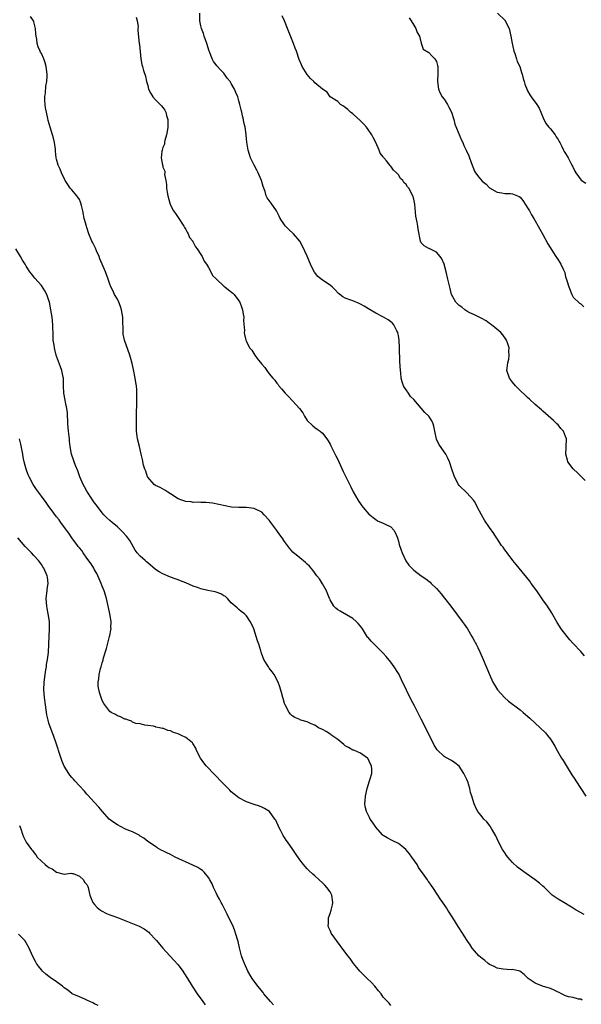
# Model space of a CAD drawing. Units: inches. Extents: x 2628000 to 2631000, y 1509000 to 1512000.
# Drawn here: x 2629137 to 2629285, y 1510444 to 1510703 of the extents above; entities that cross this region are included whole.
import ezdxf

# ---------------------------------------------------------------- set-up
doc = ezdxf.new("R2010")
doc.units = ezdxf.units.IN
doc.header["$MEASUREMENT"] = 0
doc.layers.add('LD26281509_10ft', color=254, linetype='Continuous')

msp = doc.modelspace()

# ---------------------------------------------------------------- linework, layer by layer
at = {"layer": 'LD26281509_10ft'}
for points, elevation in [([(2629285.97, 1510535.97), (2629285, 1510537.09), (2629283, 1510539.21), (2629282.1, 1510540.1), (2629281.36, 1510541), (2629279.85, 1510543), (2629278.74, 1510544.74), (2629277.31, 1510547.31), (2629277, 1510547.77), (2629276.53, 1510548.53), (2629276.23, 1510549), (2629275, 1510550.68), (2629273.42, 1510553), (2629271.96, 1510555), (2629271.54, 1510555.54), (2629268.75, 1510559), (2629267.98, 1510559.98), (2629267.14, 1510561), (2629265.6, 1510563), (2629265.37, 1510563.37), (2629265, 1510563.84), (2629264.53, 1510564.53), (2629264.15, 1510565), (2629262.89, 1510566.89), (2629262.8, 1510567), (2629262.13, 1510568.13), (2629261, 1510569.69), (2629259.65, 1510571.65), (2629258.84, 1510573), (2629257.79, 1510575), (2629257.54, 1510575.54), (2629257, 1510576.5), (2629256.81, 1510576.81), (2629255, 1510578.79), (2629253, 1510580.74), (2629252.83, 1510581), (2629251.73, 1510583), (2629251.53, 1510583.53), (2629251.03, 1510585), (2629250.47, 1510587), (2629249.98, 1510587.98), (2629249.45, 1510589), (2629249, 1510589.57), (2629247.59, 1510591.59), (2629246.97, 1510592.97), (2629246.55, 1510595), (2629246.32, 1510596.32), (2629246.14, 1510597), (2629245.79, 1510597.79), (2629245.01, 1510599.01), (2629243.98, 1510599.98), (2629243, 1510601.05), (2629241, 1510603.37), (2629240.2, 1510604.2), (2629239.62, 1510605), (2629239, 1510605.94), (2629238.55, 1510606.55), (2629238.36, 1510607), (2629237.98, 1510607.98), (2629237.73, 1510609), (2629237.59, 1510610.41), (2629237.5, 1510611), (2629237.39, 1510613.39), (2629237.27, 1510617), (2629237.18, 1510619), (2629237, 1510620.17), (2629236.87, 1510620.87), (2629236.83, 1510621), (2629236.58, 1510621.42), (2629235.74, 1510623), (2629235.42, 1510623.42), (2629235, 1510623.79), (2629234.31, 1510624.31), (2629233.08, 1510625), (2629231, 1510626.11), (2629229.57, 1510627), (2629227.93, 1510627.93), (2629227, 1510628.49), (2629226.66, 1510628.66), (2629225, 1510629.29), (2629224.5, 1510629.5), (2629223, 1510630.02), (2629222.36, 1510630.36), (2629221.58, 1510631), (2629221.25, 1510631.25), (2629220.28, 1510632.28), (2629219.56, 1510633), (2629219, 1510633.45), (2629217, 1510634.8), (2629215.77, 1510635.77), (2629214.9, 1510636.9), (2629214.17, 1510638.17), (2629213.87, 1510639), (2629213.58, 1510639.58), (2629213, 1510641.06), (2629211.75, 1510643.75), (2629211.05, 1510645), (2629211, 1510645.07), (2629209.37, 1510647), (2629208.13, 1510648.13), (2629207.27, 1510649), (2629207, 1510649.33), (2629205.89, 1510651), (2629205.58, 1510651.58), (2629205, 1510652.8), (2629204.89, 1510653), (2629203.48, 1510655), (2629203, 1510655.71), (2629202.45, 1510656.45), (2629202.19, 1510657), (2629201.89, 1510658.11), (2629201.4, 1510659.4), (2629200.97, 1510661), (2629200.05, 1510663), (2629199.68, 1510663.68), (2629198.99, 1510664.99), (2629198.05, 1510667), (2629197.82, 1510667.82), (2629197.4, 1510669), (2629197.07, 1510671.07), (2629197, 1510671.92), (2629196.89, 1510672.89), (2629196.9, 1510673.1), (2629196.61, 1510675), (2629196.28, 1510676.28), (2629196.2, 1510677), (2629195.98, 1510678.02), (2629195.73, 1510679), (2629195.56, 1510679.56), (2629195.26, 1510681), (2629195, 1510681.96), (2629194.69, 1510683), (2629194.17, 1510684.17), (2629193.85, 1510685), (2629193, 1510686.53), (2629192.66, 1510687), (2629191.94, 1510687.94), (2629191, 1510689.26), (2629190.11, 1510690.11), (2629189.18, 1510691.18), (2629189, 1510691.43), (2629188.28, 1510692.28), (2629187.96, 1510693), (2629187.35, 1510694.65), (2629187.19, 1510695), (2629186.55, 1510697), (2629185.85, 1510699), (2629185.65, 1510699.65), (2629185.14, 1510701), (2629185, 1510701.69), (2629184.74, 1510703), (2629184.71, 1510705)], 9570), ([(2629263.08, 1510705), (2629265.05, 1510703.05), (2629265.09, 1510703), (2629266.1, 1510701), (2629266.58, 1510699), (2629266.92, 1510697), (2629267, 1510696.71), (2629267.38, 1510695), (2629267.63, 1510694.37), (2629268.08, 1510693), (2629268.28, 1510692.28), (2629268.95, 1510691), (2629269.41, 1510689.41), (2629269.57, 1510689), (2629269.84, 1510687.84), (2629270.08, 1510687), (2629270.3, 1510686.3), (2629270.86, 1510684.86), (2629271, 1510684.62), (2629271.54, 1510683.54), (2629271.91, 1510683), (2629273.39, 1510681), (2629273.99, 1510679.99), (2629274.49, 1510679), (2629275.26, 1510677), (2629275.86, 1510675.86), (2629276.56, 1510675), (2629277, 1510674.55), (2629278.24, 1510673), (2629278.52, 1510672.52), (2629279, 1510671.78), (2629279.27, 1510671.27), (2629279.44, 1510671), (2629280.02, 1510669.98), (2629280.48, 1510669), (2629280.63, 1510668.63), (2629281, 1510668.08), (2629281.37, 1510667.37), (2629281.63, 1510667), (2629282.66, 1510665), (2629282.79, 1510664.79), (2629283.41, 1510663.41), (2629283.65, 1510663), (2629285.08, 1510661.08), (2629286.28, 1510660.28)], 9540), ([(2629285.85, 1510467.85), (2629283.81, 1510469), (2629283, 1510469.56), (2629281.68, 1510470.32), (2629281, 1510470.73), (2629280.5, 1510471), (2629279, 1510471.9), (2629277.46, 1510473), (2629277, 1510473.39), (2629275.4, 1510475), (2629275, 1510475.33), (2629274.11, 1510476.11), (2629272.98, 1510476.98), (2629270.62, 1510478.62), (2629269, 1510479.8), (2629268.35, 1510480.35), (2629267, 1510481.58), (2629265.78, 1510483), (2629265.44, 1510483.44), (2629265, 1510484.06), (2629264.39, 1510485), (2629263.34, 1510487), (2629262.59, 1510488.59), (2629262.37, 1510489), (2629261.46, 1510490.54), (2629261.14, 1510491.14), (2629260.27, 1510492.27), (2629259.51, 1510493), (2629259, 1510493.59), (2629257.9, 1510495), (2629257.56, 1510495.56), (2629256.91, 1510497), (2629256.28, 1510499), (2629255.95, 1510499.95), (2629255.74, 1510501), (2629255.22, 1510502.78), (2629255, 1510503.36), (2629254.44, 1510504.44), (2629254.2, 1510505), (2629253, 1510506.93), (2629251.82, 1510507.82), (2629251, 1510508.4), (2629250.59, 1510508.59), (2629249.86, 1510509), (2629249.27, 1510509.27), (2629249, 1510509.45), (2629247.19, 1510511.19), (2629246.43, 1510512.43), (2629246.1, 1510513), (2629243, 1510519.25), (2629241.2, 1510522.8), (2629240.33, 1510524.33), (2629239.14, 1510526.86), (2629238.37, 1510528.37), (2629238.09, 1510529), (2629237.15, 1510531), (2629237, 1510531.27), (2629235.91, 1510533), (2629235, 1510534.23), (2629233.76, 1510535.76), (2629233, 1510536.62), (2629232.82, 1510536.82), (2629231, 1510538.58), (2629230.59, 1510539), (2629229.78, 1510539.78), (2629229, 1510540.72), (2629228.88, 1510540.88), (2629227.5, 1510543), (2629227, 1510543.7), (2629226.43, 1510544.43), (2629225.86, 1510545), (2629225, 1510545.72), (2629221.66, 1510547.66), (2629221, 1510548.07), (2629220.49, 1510548.49), (2629219.98, 1510549), (2629219, 1510550.64), (2629218.83, 1510551), (2629218.31, 1510552.31), (2629218.03, 1510553), (2629217, 1510554.9), (2629216.19, 1510556.19), (2629215.55, 1510557), (2629214.5, 1510558.5), (2629214.01, 1510559), (2629213.56, 1510559.56), (2629213, 1510560.06), (2629212.53, 1510560.53), (2629211, 1510561.71), (2629209.21, 1510563.21), (2629208.28, 1510564.28), (2629207, 1510566.05), (2629206.35, 1510567), (2629205.77, 1510567.77), (2629205, 1510568.88), (2629203.43, 1510571), (2629203.24, 1510571.24), (2629203, 1510571.59), (2629201.69, 1510573), (2629201, 1510573.71), (2629199, 1510574.73), (2629197, 1510574.95), (2629195, 1510574.94), (2629193.05, 1510575.05), (2629191.36, 1510575.36), (2629189.75, 1510575.75), (2629188.07, 1510576.07), (2629186.25, 1510576.25), (2629185, 1510576.26), (2629184.33, 1510576.33), (2629183, 1510576.31), (2629182.42, 1510576.42), (2629181, 1510576.55), (2629179.67, 1510577), (2629179, 1510577.26), (2629177, 1510578.56), (2629176.26, 1510579), (2629175.53, 1510579.53), (2629174.25, 1510580.25), (2629173, 1510580.79), (2629172.73, 1510581), (2629171, 1510582.91), (2629170.94, 1510583), (2629170.48, 1510584.48), (2629170.2, 1510585), (2629169.89, 1510586.11), (2629169.61, 1510587.61), (2629169.3, 1510589), (2629168.79, 1510591), (2629168.32, 1510593), (2629168.25, 1510593.75), (2629168.06, 1510595), (2629168, 1510596), (2629168.01, 1510597), (2629168.06, 1510597.94), (2629168.07, 1510600.07), (2629168.15, 1510601.85), (2629168.15, 1510603), (2629168.1, 1510604.1), (2629168.13, 1510605), (2629168.11, 1510605.89), (2629168, 1510607), (2629167.86, 1510607.86), (2629167.72, 1510609), (2629167.25, 1510611.25), (2629166.86, 1510612.86), (2629166.43, 1510614.43), (2629166.25, 1510615), (2629164.88, 1510619), (2629164.56, 1510620.56), (2629164.53, 1510621), (2629164.56, 1510621.44), (2629164.42, 1510624.42), (2629164.43, 1510625), (2629164.09, 1510627), (2629163.86, 1510627.86), (2629163.38, 1510629), (2629163, 1510629.79), (2629162.29, 1510631), (2629161.87, 1510631.87), (2629161.29, 1510633), (2629161, 1510633.74), (2629160.58, 1510635), (2629159.88, 1510637), (2629158.42, 1510640.42), (2629158.2, 1510641), (2629157.52, 1510642.48), (2629157.21, 1510643.21), (2629156.55, 1510644.55), (2629156.31, 1510645), (2629155.49, 1510647), (2629155, 1510648.61), (2629154.87, 1510649), (2629154.31, 1510651), (2629154.06, 1510652.06), (2629153.88, 1510653), (2629153.55, 1510654.45), (2629153.41, 1510655), (2629153.3, 1510655.3), (2629153, 1510655.96), (2629152.63, 1510656.63), (2629152.35, 1510657), (2629151, 1510658.51), (2629150.59, 1510659), (2629149.96, 1510659.96), (2629149.25, 1510661), (2629149.18, 1510661.18), (2629148.29, 1510663), (2629147.98, 1510663.98), (2629147.42, 1510665), (2629147, 1510666.57), (2629146.91, 1510667), (2629146.75, 1510668.75), (2629146.72, 1510669.28), (2629146.48, 1510671), (2629146.16, 1510672.16), (2629145.96, 1510673), (2629145.3, 1510675), (2629144.77, 1510676.77), (2629144.68, 1510677.32), (2629144.32, 1510679), (2629144.13, 1510680.13), (2629144.01, 1510681), (2629143.94, 1510682.06), (2629143.92, 1510683), (2629144.07, 1510684.07), (2629144.2, 1510685.8), (2629144.43, 1510687), (2629144.52, 1510688.52), (2629144.52, 1510689), (2629144.3, 1510691), (2629143.97, 1510691.97), (2629143.67, 1510693), (2629143, 1510694.42), (2629142.79, 1510694.79), (2629142.7, 1510695), (2629142.14, 1510696.14), (2629141.91, 1510697), (2629141.8, 1510698.2), (2629141.65, 1510699), (2629141.58, 1510699.58), (2629141.48, 1510701), (2629141, 1510702.7), (2629140.9, 1510703), (2629140.18, 1510704.18)], 9590), ([(2629167.94, 1510703.94), (2629168.23, 1510703), (2629168.45, 1510701.55), (2629168.43, 1510701), (2629168.42, 1510700.42), (2629168.77, 1510697), (2629168.8, 1510696.8), (2629169.21, 1510693), (2629169.48, 1510691.48), (2629169.63, 1510691), (2629169.92, 1510689.92), (2629170.41, 1510688.41), (2629170.71, 1510687), (2629171, 1510685.97), (2629171.24, 1510685), (2629171.85, 1510683.85), (2629172.32, 1510683), (2629173, 1510682.23), (2629174.28, 1510681), (2629174.66, 1510680.66), (2629175, 1510680.17), (2629175.53, 1510679.53), (2629175.77, 1510679), (2629175.94, 1510678.06), (2629176.28, 1510677), (2629176.3, 1510676.3), (2629176.27, 1510675), (2629176.15, 1510673.85), (2629175.97, 1510673), (2629175.48, 1510671.48), (2629175.41, 1510671), (2629175.41, 1510670.59), (2629175, 1510669.71), (2629174.76, 1510669), (2629174.69, 1510668.69), (2629174.57, 1510667), (2629174.9, 1510665), (2629174.93, 1510664.93), (2629175, 1510664.54), (2629175.46, 1510663.46), (2629175.47, 1510663), (2629175.42, 1510662.58), (2629175.74, 1510661), (2629175.97, 1510659.97), (2629175.96, 1510659), (2629176.1, 1510657.9), (2629176.29, 1510657), (2629176.78, 1510655), (2629177, 1510654.52), (2629177.78, 1510653), (2629178.28, 1510652.28), (2629179, 1510651.3), (2629180.47, 1510649), (2629180.64, 1510648.64), (2629181, 1510648.1), (2629181.36, 1510647.36), (2629181.6, 1510647), (2629182.03, 1510646.03), (2629182.83, 1510645), (2629182.88, 1510644.89), (2629183, 1510644.74), (2629183.56, 1510643.56), (2629184.03, 1510643), (2629185, 1510641.52), (2629185.32, 1510641), (2629185.81, 1510639.81), (2629186.47, 1510639), (2629187, 1510638.09), (2629187.6, 1510637), (2629188.04, 1510636.04), (2629189, 1510635.16), (2629189.06, 1510635.06), (2629189.12, 1510635), (2629191, 1510633.22), (2629191.29, 1510633), (2629192.22, 1510632.22), (2629193.37, 1510631.37), (2629193.73, 1510631), (2629195, 1510629.36), (2629195.21, 1510629), (2629195.72, 1510627.72), (2629195.95, 1510627), (2629196.15, 1510625.85), (2629196.26, 1510625), (2629196.2, 1510624.2), (2629196.47, 1510621.53), (2629196.41, 1510621), (2629196.49, 1510620.49), (2629196.84, 1510619), (2629197, 1510618.63), (2629197.82, 1510617), (2629198.38, 1510616.38), (2629199.2, 1510615), (2629199.81, 1510614.19), (2629201, 1510612.68), (2629201.78, 1510611.78), (2629202.32, 1510611), (2629203, 1510610.13), (2629203.93, 1510609), (2629204.43, 1510608.43), (2629205, 1510607.66), (2629205.3, 1510607.3), (2629205.51, 1510607), (2629206.21, 1510606.21), (2629207.17, 1510605), (2629208.1, 1510604.1), (2629209, 1510603.12), (2629209.13, 1510603), (2629210.97, 1510600.97), (2629211.84, 1510599.84), (2629212.22, 1510599), (2629213, 1510597.86), (2629214.44, 1510596.44), (2629215, 1510596.01), (2629215.6, 1510595.6), (2629216.41, 1510595), (2629217, 1510594.49), (2629218.18, 1510593), (2629218.52, 1510592.52), (2629219, 1510591.66), (2629219.22, 1510591.22), (2629220.52, 1510588.52), (2629221, 1510587.56), (2629222.46, 1510584.46), (2629223, 1510583.38), (2629224.42, 1510580.42), (2629225.08, 1510579.08), (2629226.27, 1510577), (2629226.54, 1510576.54), (2629227, 1510575.91), (2629227.38, 1510575.38), (2629227.7, 1510575), (2629229.23, 1510573.23), (2629229.47, 1510573), (2629230.3, 1510572.3), (2629231, 1510571.78), (2629231.48, 1510571.48), (2629233, 1510570.86), (2629233.3, 1510570.7), (2629235, 1510569.88), (2629235.74, 1510569), (2629236.23, 1510568.23), (2629236.73, 1510567), (2629237, 1510566.14), (2629237.22, 1510565.22), (2629237.69, 1510563.69), (2629237.96, 1510563), (2629238.93, 1510560.93), (2629239.75, 1510559.75), (2629241, 1510558.43), (2629242.94, 1510557), (2629244.16, 1510556.16), (2629245, 1510555.54), (2629245.3, 1510555.3), (2629245.62, 1510555), (2629247, 1510553.68), (2629248.23, 1510552.23), (2629249.11, 1510551.11), (2629250.74, 1510549), (2629253.77, 1510545), (2629254.27, 1510544.27), (2629255.17, 1510543), (2629256.35, 1510541), (2629256.56, 1510540.56), (2629257, 1510539.8), (2629257.26, 1510539.26), (2629257.41, 1510539), (2629257.85, 1510538.15), (2629258.41, 1510537), (2629259.31, 1510535), (2629260.92, 1510531), (2629261.83, 1510529), (2629262.27, 1510528.27), (2629263.07, 1510527), (2629264.93, 1510524.93), (2629265.99, 1510523.99), (2629269, 1510521.69), (2629269.86, 1510521), (2629271.56, 1510519.56), (2629274.34, 1510517), (2629275.69, 1510515.69), (2629276.25, 1510515), (2629277, 1510513.97), (2629277.64, 1510513), (2629278.16, 1510512.16), (2629278.84, 1510510.84), (2629279.94, 1510509), (2629280.35, 1510508.35), (2629281.36, 1510506.64), (2629282.62, 1510504.62), (2629283.44, 1510503.44), (2629283.68, 1510503), (2629286.29, 1510499)], 9580), ([(2629286.1, 1510582.1), (2629285, 1510583.17), (2629284.12, 1510584.12), (2629283.09, 1510585), (2629283, 1510585.1), (2629281.62, 1510587), (2629281.45, 1510587.45), (2629281.02, 1510589), (2629281.16, 1510590.84), (2629281.21, 1510593), (2629281, 1510593.62), (2629280.4, 1510595), (2629279.78, 1510595.78), (2629279, 1510596.68), (2629278.68, 1510597), (2629277.81, 1510597.81), (2629275.7, 1510599.7), (2629275, 1510600.28), (2629274.62, 1510600.62), (2629273, 1510602.04), (2629271.46, 1510603.46), (2629271, 1510603.86), (2629270.42, 1510604.42), (2629269, 1510605.76), (2629267.78, 1510607), (2629267, 1510607.95), (2629266.24, 1510609), (2629265.56, 1510611), (2629265.59, 1510611.59), (2629265.76, 1510613), (2629266.03, 1510613.97), (2629266.15, 1510615), (2629266.06, 1510616.06), (2629266.1, 1510617), (2629265.7, 1510618.3), (2629265.47, 1510619), (2629265.28, 1510619.28), (2629264.43, 1510620.43), (2629263.97, 1510621), (2629262.36, 1510622.36), (2629261.49, 1510623), (2629261.23, 1510623.23), (2629261, 1510623.37), (2629260.06, 1510624.06), (2629258.77, 1510624.77), (2629258.23, 1510625), (2629257, 1510625.66), (2629255.79, 1510626.21), (2629255, 1510626.63), (2629254.45, 1510627), (2629253.69, 1510627.69), (2629253, 1510628.08), (2629252.56, 1510628.56), (2629252.11, 1510629), (2629250.98, 1510631), (2629250.61, 1510632.61), (2629250.33, 1510633.67), (2629250.03, 1510635), (2629249.53, 1510637), (2629249, 1510638.98), (2629248.37, 1510640.37), (2629247.94, 1510641), (2629247, 1510642.1), (2629245.06, 1510643.06), (2629245, 1510643.11), (2629243.79, 1510643.79), (2629243, 1510644.6), (2629242.79, 1510645), (2629242.17, 1510648.17), (2629242.08, 1510649), (2629241.94, 1510650.06), (2629241.59, 1510651.59), (2629241.27, 1510654.73), (2629241.19, 1510655.19), (2629241, 1510656.08), (2629240.77, 1510657), (2629239.69, 1510659), (2629239.36, 1510659.36), (2629239, 1510659.92), (2629238.44, 1510660.44), (2629238.12, 1510661), (2629237.54, 1510661.54), (2629237, 1510662.48), (2629236.49, 1510663), (2629235.67, 1510663.67), (2629235, 1510664.75), (2629234.84, 1510664.84), (2629234.74, 1510665), (2629233.86, 1510666.14), (2629233.13, 1510667), (2629233.08, 1510667.08), (2629233, 1510667.24), (2629232.21, 1510668.21), (2629231.95, 1510669), (2629231.04, 1510670.96), (2629230.33, 1510672.33), (2629229.96, 1510673), (2629229, 1510674.44), (2629228.58, 1510675), (2629227.84, 1510675.84), (2629227, 1510676.69), (2629225, 1510678.52), (2629224.37, 1510679), (2629223.63, 1510679.63), (2629223, 1510680.23), (2629222.54, 1510680.54), (2629221.75, 1510681), (2629221, 1510681.76), (2629219.05, 1510683), (2629218.2, 1510684.2), (2629217, 1510685.06), (2629215, 1510686.7), (2629214.73, 1510687), (2629213.86, 1510687.86), (2629213, 1510688.87), (2629211.68, 1510691), (2629211.44, 1510691.44), (2629210.84, 1510692.84), (2629210.13, 1510695), (2629209.83, 1510695.83), (2629209.38, 1510697), (2629208.1, 1510700.1), (2629207.8, 1510701), (2629207.02, 1510703.02), (2629206.36, 1510704.36)], 9560), ([(2629239.79, 1510703.79), (2629240.35, 1510703), (2629241, 1510701.9), (2629241.59, 1510701), (2629241.94, 1510699.94), (2629242.51, 1510699), (2629243, 1510697.09), (2629243.53, 1510695.54), (2629245, 1510694.65), (2629245.76, 1510693.75), (2629246.6, 1510693), (2629247, 1510692.31), (2629247.29, 1510691.29), (2629247.35, 1510691), (2629247.34, 1510690.66), (2629247.39, 1510689), (2629247.31, 1510687.31), (2629247.28, 1510687), (2629247.51, 1510685), (2629247.95, 1510683.95), (2629248.48, 1510683), (2629249, 1510682.35), (2629249.88, 1510681), (2629250.25, 1510680.25), (2629250.95, 1510679), (2629251.59, 1510677), (2629251.85, 1510675.85), (2629253.61, 1510671.61), (2629253.9, 1510671), (2629254.23, 1510670.23), (2629254.86, 1510669), (2629255.48, 1510667.48), (2629255.7, 1510667), (2629256.03, 1510665.97), (2629256.37, 1510665), (2629256.58, 1510664.58), (2629257, 1510663.44), (2629257.24, 1510663), (2629258.14, 1510661.86), (2629259, 1510660.82), (2629260.05, 1510660.05), (2629261, 1510659.06), (2629263, 1510657.89), (2629264.23, 1510657.77), (2629265, 1510657.59), (2629266.45, 1510657.55), (2629267, 1510657.51), (2629268.78, 1510656.78), (2629269, 1510656.63), (2629269.7, 1510655.7), (2629270.49, 1510654.49), (2629271, 1510653.78), (2629271.46, 1510653), (2629271.99, 1510651.99), (2629272.66, 1510651), (2629273, 1510650.41), (2629273.78, 1510649), (2629274.18, 1510648.18), (2629275, 1510646.78), (2629276.29, 1510644.29), (2629278.4, 1510641), (2629278.66, 1510640.66), (2629279, 1510640.08), (2629279.45, 1510639.45), (2629279.75, 1510639), (2629280.35, 1510637.65), (2629280.68, 1510637), (2629280.78, 1510636.78), (2629281, 1510635.66), (2629281.18, 1510635.18), (2629281.29, 1510634.71), (2629281.82, 1510633), (2629282.65, 1510631), (2629283, 1510630.34), (2629284.69, 1510628.69), (2629285, 1510628.51), (2629285.77, 1510627.77)], 9550), ([(2629285.36, 1510445.36), (2629285, 1510445.56), (2629284.39, 1510445.61), (2629283, 1510446.01), (2629281.79, 1510446.21), (2629281, 1510446.51), (2629279.9, 1510447), (2629279.31, 1510447.31), (2629279, 1510447.42), (2629277.97, 1510447.97), (2629277, 1510448.38), (2629274.95, 1510449), (2629273, 1510449.8), (2629271.14, 1510451), (2629270.05, 1510452.05), (2629268.93, 1510452.93), (2629267, 1510453.38), (2629266.7, 1510453.3), (2629264.55, 1510453.45), (2629263, 1510453.79), (2629262.2, 1510454.2), (2629261, 1510454.74), (2629260.65, 1510455), (2629259.73, 1510455.73), (2629259, 1510456.28), (2629258.17, 1510457), (2629257, 1510458.35), (2629256.39, 1510459), (2629255.89, 1510459.89), (2629255.06, 1510461), (2629254.3, 1510462.3), (2629253.84, 1510463), (2629252.75, 1510464.75), (2629251.3, 1510467), (2629250.01, 1510469), (2629249.6, 1510469.6), (2629248.72, 1510471), (2629248.01, 1510472.01), (2629247.39, 1510473), (2629246.02, 1510475), (2629245.58, 1510475.58), (2629245, 1510476.46), (2629244.76, 1510476.76), (2629244.62, 1510477), (2629243.74, 1510478.26), (2629242.28, 1510480.28), (2629241.88, 1510481), (2629240.53, 1510483), (2629239.88, 1510483.88), (2629238.97, 1510484.97), (2629237.88, 1510485.88), (2629237, 1510486.52), (2629235.33, 1510487.33), (2629234.01, 1510488.01), (2629233, 1510488.69), (2629232.83, 1510488.83), (2629231, 1510490.87), (2629230.13, 1510492.13), (2629229.56, 1510493), (2629229.36, 1510493.36), (2629228.54, 1510495), (2629228.26, 1510496.26), (2629228.17, 1510497), (2629228.25, 1510497.75), (2629228.32, 1510499), (2629228.75, 1510501), (2629229.4, 1510503), (2629229.54, 1510503.54), (2629229.98, 1510505), (2629230, 1510506), (2629229.9, 1510507), (2629229.58, 1510507.58), (2629229, 1510508.83), (2629228.88, 1510509), (2629227, 1510510.32), (2629225.45, 1510511), (2629225.12, 1510511.12), (2629225, 1510511.15), (2629223.83, 1510511.83), (2629223, 1510512.29), (2629222.59, 1510512.59), (2629221, 1510513.9), (2629219.45, 1510515), (2629219.21, 1510515.21), (2629217.98, 1510515.98), (2629217, 1510516.55), (2629215.98, 1510517), (2629215, 1510517.67), (2629214.01, 1510518.01), (2629213, 1510518.57), (2629211.29, 1510519), (2629211.09, 1510519.09), (2629211, 1510519.16), (2629209.74, 1510519.74), (2629209, 1510520.16), (2629208.6, 1510520.6), (2629208.26, 1510521), (2629207.17, 1510523), (2629207, 1510523.4), (2629206.68, 1510524.68), (2629206.57, 1510525), (2629206.25, 1510526.25), (2629205.78, 1510527.78), (2629205.32, 1510529), (2629204.27, 1510531), (2629203.72, 1510531.72), (2629203, 1510532.66), (2629202.76, 1510533), (2629202.47, 1510533.53), (2629201.59, 1510535), (2629201.39, 1510535.39), (2629200.87, 1510536.87), (2629200.77, 1510537.23), (2629200.21, 1510539), (2629199.91, 1510539.91), (2629199.58, 1510541), (2629198.9, 1510543), (2629198.33, 1510544.33), (2629198, 1510545), (2629197, 1510546.47), (2629196.45, 1510547), (2629195.62, 1510547.62), (2629195, 1510548.16), (2629194.52, 1510548.52), (2629193, 1510549.89), (2629192.03, 1510551), (2629191.5, 1510551.5), (2629191, 1510551.74), (2629190.24, 1510552.24), (2629189, 1510552.65), (2629188.73, 1510552.73), (2629186.84, 1510553.16), (2629185, 1510553.54), (2629184.11, 1510553.89), (2629183, 1510554.24), (2629181, 1510555.1), (2629179.65, 1510555.65), (2629179, 1510555.89), (2629178.21, 1510556.21), (2629177, 1510556.67), (2629175, 1510557.51), (2629174.01, 1510558.01), (2629173, 1510558.67), (2629171, 1510560.38), (2629170.7, 1510560.7), (2629170.36, 1510561), (2629169, 1510562.15), (2629168.25, 1510563), (2629167.71, 1510563.71), (2629166.28, 1510566.28), (2629165.79, 1510567), (2629165.45, 1510567.45), (2629164.48, 1510568.48), (2629163.95, 1510569), (2629163, 1510569.85), (2629161.61, 1510571), (2629161, 1510571.53), (2629160.23, 1510572.23), (2629159.48, 1510573), (2629159, 1510573.54), (2629157.54, 1510575.54), (2629157, 1510576.2), (2629156.5, 1510577), (2629155, 1510579.22), (2629154.38, 1510580.38), (2629154.01, 1510581), (2629153.14, 1510583), (2629152.59, 1510584.59), (2629152, 1510586), (2629151.63, 1510587), (2629151.49, 1510587.49), (2629150.97, 1510589), (2629150.62, 1510591), (2629150.44, 1510592.44), (2629150.41, 1510593), (2629150.35, 1510593.65), (2629150.14, 1510595), (2629149.94, 1510597), (2629149.95, 1510597.95), (2629149.87, 1510599), (2629149.87, 1510599.87), (2629149.71, 1510601), (2629149.34, 1510602.66), (2629149.25, 1510603.24), (2629148.88, 1510605), (2629148.79, 1510607), (2629148.8, 1510608.8), (2629148.79, 1510609), (2629148.73, 1510609.27), (2629148.41, 1510611), (2629148.01, 1510612.01), (2629147, 1510614.78), (2629146.93, 1510615), (2629146.54, 1510616.54), (2629146.44, 1510617), (2629146.36, 1510617.64), (2629146.15, 1510619), (2629146.07, 1510620.07), (2629145.99, 1510623), (2629145.84, 1510625), (2629145.53, 1510627), (2629145.11, 1510629), (2629145, 1510629.41), (2629144.43, 1510631), (2629143.95, 1510631.95), (2629143, 1510633.38), (2629141.27, 1510635.27), (2629141, 1510635.65), (2629140.41, 1510636.41), (2629140, 1510637), (2629139, 1510638.47), (2629138.7, 1510639), (2629138.04, 1510640.04), (2629137.48, 1510641), (2629136.29, 1510643)], 9600), ([(2629235, 1510443.95), (2629234.54, 1510444.54), (2629234.14, 1510445), (2629233, 1510446.13), (2629232.46, 1510447), (2629231.78, 1510447.78), (2629230.81, 1510449), (2629229.94, 1510449.94), (2629228.78, 1510451), (2629227.92, 1510451.92), (2629226.84, 1510453), (2629226.03, 1510453.97), (2629225.18, 1510455), (2629224.26, 1510456.26), (2629223.65, 1510457), (2629222.15, 1510459), (2629221.68, 1510459.68), (2629220.68, 1510461), (2629219.31, 1510463), (2629219.19, 1510463.19), (2629219, 1510463.65), (2629218.57, 1510464.57), (2629218.47, 1510465), (2629218.59, 1510465.41), (2629218.6, 1510467), (2629219, 1510468.15), (2629219.26, 1510469), (2629219.62, 1510470.38), (2629219.71, 1510471), (2629219.43, 1510473), (2629219, 1510473.8), (2629218.17, 1510475), (2629217.58, 1510475.58), (2629217, 1510476.2), (2629216.11, 1510477), (2629215, 1510478.03), (2629214.48, 1510478.48), (2629213.44, 1510479.44), (2629213, 1510479.93), (2629212.46, 1510480.46), (2629212, 1510481), (2629211, 1510482.29), (2629209.89, 1510483.89), (2629209.22, 1510485), (2629207.76, 1510487), (2629207.41, 1510487.41), (2629207, 1510488.11), (2629206.64, 1510488.64), (2629206.46, 1510489), (2629205.94, 1510490.06), (2629205.46, 1510491), (2629205.31, 1510491.31), (2629205, 1510492.06), (2629204.68, 1510492.68), (2629204.48, 1510493), (2629203.01, 1510495), (2629201.75, 1510495.75), (2629201, 1510496.15), (2629200.4, 1510496.4), (2629199, 1510496.82), (2629197, 1510497.5), (2629195, 1510498.58), (2629193, 1510500.17), (2629192.57, 1510500.57), (2629190.57, 1510502.57), (2629188.62, 1510504.62), (2629186.41, 1510507), (2629185.79, 1510507.79), (2629184.86, 1510509), (2629183.83, 1510511), (2629183.63, 1510511.63), (2629182.9, 1510512.9), (2629182.8, 1510513), (2629181, 1510514.43), (2629179.89, 1510515), (2629179, 1510515.38), (2629177.8, 1510515.8), (2629177, 1510516.2), (2629176.27, 1510516.27), (2629175, 1510516.87), (2629174.82, 1510516.82), (2629174.09, 1510517), (2629173.12, 1510517.12), (2629173, 1510517.23), (2629172.55, 1510517.45), (2629171, 1510517.6), (2629170.27, 1510517.73), (2629169, 1510518.02), (2629167.83, 1510518.17), (2629167, 1510518.52), (2629166.75, 1510518.75), (2629165.91, 1510519), (2629165.24, 1510519.24), (2629165, 1510519.3), (2629163.86, 1510519.86), (2629163, 1510520.18), (2629162.49, 1510520.49), (2629161.4, 1510521), (2629161, 1510521.31), (2629159.69, 1510523), (2629159.42, 1510523.42), (2629159, 1510524.19), (2629158.27, 1510526.27), (2629157.94, 1510527.94), (2629157.92, 1510529), (2629158.11, 1510529.89), (2629158.19, 1510531), (2629158.56, 1510532.56), (2629158.7, 1510533), (2629159, 1510534.11), (2629159.24, 1510534.76), (2629159.39, 1510535.39), (2629160.17, 1510537.83), (2629160.95, 1510541), (2629161, 1510541.29), (2629161.33, 1510542.67), (2629161.36, 1510543), (2629161.31, 1510543.31), (2629161.34, 1510545), (2629161, 1510547), (2629160.65, 1510548.65), (2629160.61, 1510549), (2629160.52, 1510549.48), (2629160.17, 1510551), (2629159.88, 1510551.88), (2629159.54, 1510553), (2629159, 1510554.28), (2629158.72, 1510555), (2629158.19, 1510556.19), (2629157.85, 1510557), (2629157.57, 1510557.57), (2629157, 1510558.57), (2629156.78, 1510559), (2629156.13, 1510560.13), (2629155, 1510561.66), (2629154.03, 1510563), (2629153.61, 1510563.61), (2629153, 1510564.32), (2629152.72, 1510564.72), (2629152.47, 1510565), (2629151.02, 1510567), (2629150.21, 1510568.21), (2629149.59, 1510569), (2629149.37, 1510569.37), (2629148.13, 1510571), (2629147.68, 1510571.68), (2629147, 1510572.52), (2629145.61, 1510574.39), (2629145, 1510575.24), (2629144.29, 1510576.29), (2629143, 1510577.97), (2629141.71, 1510579.71), (2629140.83, 1510581), (2629139.77, 1510583), (2629139.54, 1510583.54), (2629139.01, 1510585), (2629138.49, 1510587), (2629138.22, 1510588.22), (2629138.1, 1510589), (2629137.6, 1510591.6), (2629137.22, 1510593)], 9610), ([(2629204.1, 1510444.1), (2629203.3, 1510445), (2629201.6, 1510447), (2629201.36, 1510447.36), (2629199.94, 1510449), (2629198.47, 1510451), (2629197.95, 1510451.95), (2629197.33, 1510453), (2629196.43, 1510455), (2629196.04, 1510456.04), (2629195.71, 1510457), (2629195.14, 1510459.14), (2629194.78, 1510460.78), (2629194.14, 1510463), (2629193.81, 1510463.8), (2629193.37, 1510465), (2629192.38, 1510467), (2629191.95, 1510467.95), (2629191.36, 1510469), (2629190.58, 1510470.58), (2629190.32, 1510471), (2629189.91, 1510471.91), (2629189.28, 1510473), (2629189, 1510473.56), (2629188.33, 1510475), (2629187.93, 1510475.93), (2629187.37, 1510477), (2629187, 1510477.6), (2629185.85, 1510479), (2629185.42, 1510479.42), (2629185, 1510479.71), (2629184.21, 1510480.21), (2629182.87, 1510480.87), (2629178.24, 1510483), (2629177, 1510483.62), (2629176.06, 1510484.06), (2629175, 1510484.61), (2629174.73, 1510484.73), (2629173.45, 1510485.45), (2629173, 1510485.73), (2629171, 1510487.11), (2629169.93, 1510487.93), (2629169, 1510488.5), (2629168.71, 1510488.71), (2629168.21, 1510489), (2629167, 1510489.6), (2629166.01, 1510489.99), (2629165, 1510490.45), (2629163, 1510491.46), (2629162.05, 1510492.05), (2629160.89, 1510493), (2629159.07, 1510495), (2629158.15, 1510496.15), (2629157, 1510497.35), (2629155.26, 1510499.26), (2629155, 1510499.51), (2629154.33, 1510500.33), (2629153, 1510501.7), (2629151.85, 1510503), (2629151.46, 1510503.46), (2629151, 1510503.94), (2629150.53, 1510504.53), (2629150.2, 1510505), (2629149, 1510506.91), (2629148.39, 1510508.39), (2629147.49, 1510511), (2629147.4, 1510511.4), (2629146.92, 1510512.92), (2629146.2, 1510515), (2629145.82, 1510515.82), (2629145, 1510518.24), (2629144.78, 1510519), (2629144.45, 1510520.45), (2629144.05, 1510523), (2629143.81, 1510525), (2629143.69, 1510527), (2629143.75, 1510529), (2629143.99, 1510531), (2629144.21, 1510532.21), (2629144.33, 1510533), (2629144.39, 1510533.61), (2629144.64, 1510535), (2629144.85, 1510536.85), (2629144.96, 1510539), (2629145.12, 1510543), (2629145.11, 1510545), (2629144.83, 1510547), (2629144.5, 1510548.5), (2629144.42, 1510549), (2629144.27, 1510551), (2629144.46, 1510552.46), (2629144.5, 1510553), (2629144.51, 1510553.49), (2629144.75, 1510555), (2629144.6, 1510556.6), (2629144.52, 1510557), (2629143.69, 1510559), (2629143.39, 1510559.39), (2629143, 1510559.95), (2629142.56, 1510560.56), (2629142.27, 1510561), (2629141, 1510562.32), (2629140.39, 1510563), (2629139.69, 1510563.69), (2629138.73, 1510564.73), (2629136.8, 1510567)], 9620), ([(2629137.25, 1510491.25), (2629137.56, 1510490.44), (2629138.01, 1510489), (2629138.28, 1510488.28), (2629139, 1510486.91), (2629140.38, 1510485), (2629140.67, 1510484.67), (2629141, 1510484.19), (2629141.56, 1510483.56), (2629141.9, 1510483), (2629143, 1510481.9), (2629143.97, 1510481), (2629144.57, 1510480.57), (2629145, 1510480.2), (2629145.86, 1510479.86), (2629147, 1510479), (2629149, 1510478.46), (2629150.74, 1510478.74), (2629151, 1510478.69), (2629151.35, 1510478.65), (2629153, 1510477.98), (2629154.12, 1510477), (2629154.39, 1510476.39), (2629155, 1510475.78), (2629155.2, 1510475.2), (2629155.33, 1510475), (2629155.45, 1510474.55), (2629155.72, 1510473), (2629156.1, 1510472.1), (2629156.59, 1510471), (2629157, 1510470.54), (2629157.7, 1510469.7), (2629158.54, 1510469), (2629158.81, 1510468.81), (2629160.13, 1510468.13), (2629161, 1510467.81), (2629161.57, 1510467.57), (2629163, 1510467.08), (2629167, 1510465.47), (2629168.77, 1510464.77), (2629170.1, 1510464.1), (2629171, 1510463.41), (2629171.25, 1510463.25), (2629171.46, 1510463), (2629173.17, 1510461.17), (2629173.27, 1510461), (2629174.1, 1510460.1), (2629174.97, 1510459), (2629176.83, 1510457), (2629177.9, 1510455.9), (2629179, 1510454.64), (2629180.21, 1510453), (2629180.53, 1510452.53), (2629181.46, 1510451), (2629182.7, 1510449), (2629184.03, 1510447), (2629185.47, 1510445), (2629186.14, 1510444.14)], 9630), ([(2629157.97, 1510443.97), (2629157, 1510444.37), (2629156.59, 1510444.59), (2629155, 1510445.36), (2629154.42, 1510445.58), (2629153, 1510446.21), (2629151.13, 1510447), (2629151, 1510447.07), (2629149.94, 1510447.94), (2629149, 1510448.58), (2629148.79, 1510448.79), (2629148.52, 1510449), (2629147, 1510450.19), (2629145.33, 1510451.33), (2629145, 1510451.54), (2629144.16, 1510452.16), (2629143.27, 1510453), (2629143, 1510453.31), (2629142.26, 1510454.26), (2629141.74, 1510455), (2629141.47, 1510455.47), (2629140.7, 1510457), (2629139.81, 1510459), (2629139, 1510460.44), (2629138.64, 1510461), (2629137, 1510462.74)], 9640)]:
    msp.add_lwpolyline(points, dxfattribs=dict(at, elevation=elevation))

doc.saveas('drawing.dxf')
